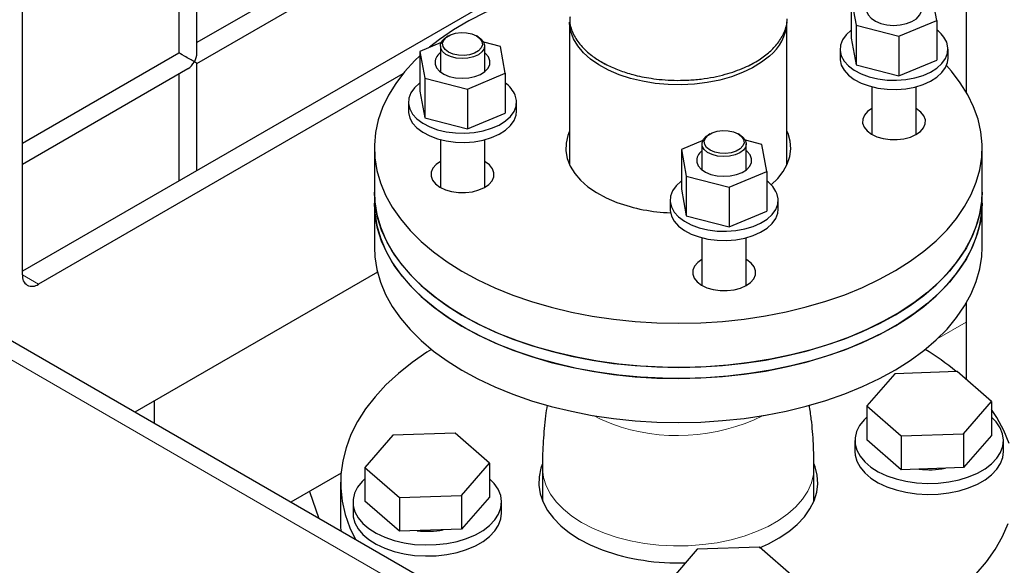
# Model space of a CAD drawing. Units: millimetres. Extents: x 0 to 10500, y 0 to 7425.
# Drawn here: x 4844 to 5063, y 2742 to 2863 of the extents above; entities that cross this region are included whole.
import ezdxf

# ---------------------------------------------------------------- set-up
doc = ezdxf.new("R2010")
doc.units = ezdxf.units.MM
doc.header["$LTSCALE"] = 25

msp = doc.modelspace()

# ---------------------------------------------------------------- linework, layer by layer
at = {"color": 7, "linetype": 'Continuous', "lineweight": 25}
for p, q in [((4844.9, 2806.49), (4844.9, 3157.6)), ((5224.26, 2571.39), (4400.43, 3046.98)), ((4883.67, 2855.81), (4883.67, 2935.16)), ((4879.67, 2932.85), (4879.67, 2855.81)), ((4950.38, 2896.64), (4883.67, 2858.12)), ((4883.67, 2853.51), (4952.38, 2893.17)), ((4968.39, 2878.59), (4844.9, 2807.3)), ((5054.57, 2876.98), (5054.57, 2847.12)), ((5029.02, 2867.94), (5030.11, 2861.97)), ((5029.02, 2867.94), (5029.02, 2859.12)), ((5048.01, 2863.06), (5046.92, 2869.03)), ((4966.43, 2862.7), (4966.43, 2830.98)), ((5014.73, 2830.98), (5014.73, 2862.7)), ((5030.11, 2861.97), (5030.11, 2853.15)), ((5030.11, 2861.97), (5039.6, 2859.53)), ((5039.6, 2859.53), (5048.01, 2863.06)), ((5048.01, 2863.06), (5048.01, 2854.24)), ((4938.69, 2859.1), (4939.17, 2859.42)), ((4939.52, 2859.63), (4939.17, 2859.42)), ((4946.14, 2859.42), (4945.78, 2859.63)), ((5029.02, 2859.12), (5030.11, 2853.15)), ((5039.6, 2859.53), (5039.6, 2850.71)), ((4937.9, 2858.17), (4933.16, 2856.17)), ((4937.73, 2857.41), (4937.73, 2851.63)), ((4951.06, 2857.26), (4947.38, 2858.21)), ((4947.58, 2851.63), (4947.58, 2857.41)), ((4952.15, 2851.3), (4951.06, 2857.26)), ((5026.51, 2856.68), (5026.51, 2854.64)), ((5050.51, 2854.64), (5050.51, 2856.68)), ((4879.67, 2855.81), (4844.9, 2835.74)), ((4933.16, 2856.17), (4934.25, 2850.21)), ((4933.16, 2856.17), (4933.16, 2847.36)), ((4844.9, 2831.12), (4881.67, 2852.35)), ((4883.67, 2829.69), (4883.67, 2853.51)), ((5030.11, 2853.15), (5039.6, 2850.71)), ((5039.6, 2850.71), (5048.01, 2854.24)), ((4929.42, 2851.2), (4848.44, 2804.45)), ((4879.67, 2851.2), (4879.67, 2827.38)), ((4934.25, 2850.21), (4934.25, 2841.39)), ((4934.25, 2850.21), (4943.74, 2847.77)), ((4943.74, 2847.77), (4952.15, 2851.3)), ((4952.15, 2851.3), (4952.15, 2842.48)), ((5033.58, 2848.32), (5033.58, 2837.72)), ((5043.44, 2837.72), (5043.44, 2848.32)), ((4933.16, 2847.36), (4934.25, 2841.39)), ((4943.74, 2847.77), (4943.74, 2838.95)), ((4930.65, 2844.92), (4930.65, 2842.88)), ((4954.65, 2842.88), (4954.65, 2844.92)), ((4934.25, 2841.39), (4943.74, 2838.95)), ((4943.74, 2838.95), (4952.15, 2842.48)), ((4996.81, 2837.32), (4997.28, 2837.63)), ((4997.64, 2837.84), (4997.28, 2837.63)), ((5004.25, 2837.63), (5003.9, 2837.84)), ((4923.08, 2834.71), (4923.08, 2824.91)), ((4937.73, 2836.56), (4937.73, 2825.96)), ((4947.58, 2825.96), (4947.58, 2836.56)), ((4996.02, 2836.38), (4991.27, 2834.39)), ((4995.84, 2835.62), (4995.84, 2829.85)), ((5009.17, 2835.48), (5005.5, 2836.42)), ((5005.7, 2829.85), (5005.7, 2835.62)), ((5010.26, 2829.51), (5009.17, 2835.48)), ((5058.08, 2824.91), (5058.08, 2834.71)), ((4991.27, 2834.39), (4992.36, 2828.42)), ((4991.27, 2834.39), (4991.27, 2825.57)), ((4992.36, 2828.42), (4992.36, 2819.6)), ((4992.36, 2828.42), (5001.86, 2825.98)), ((5001.86, 2825.98), (5010.26, 2829.51)), ((5010.26, 2829.51), (5010.26, 2820.69)), ((5001.86, 2825.98), (5001.86, 2817.16)), ((4923.08, 2824.91), (4923.08, 2822.46)), ((4991.27, 2825.57), (4992.36, 2819.6)), ((5058.08, 2822.46), (5058.08, 2824.91)), ((4923.08, 2822.46), (4923.08, 2812.67)), ((4988.77, 2823.13), (4988.77, 2821.09)), ((5012.77, 2821.09), (5012.77, 2823.13)), ((5058.08, 2812.67), (5058.08, 2822.46)), ((4992.36, 2819.6), (5001.86, 2817.16)), ((5001.86, 2817.16), (5010.26, 2820.69)), ((4995.84, 2814.77), (4995.84, 2804.17)), ((5005.7, 2804.17), (5005.7, 2814.77)), ((4923.77, 2807.11), (4869.86, 2775.98)), ((5054.57, 2800.26), (5054.57, 2783.24)), ((5038.71, 2784.54), (5032.5, 2777.39)), ((5052.54, 2785.02), (5038.71, 2784.54)), ((5060.17, 2778.34), (5052.54, 2785.02)), ((4874.25, 2773.45), (4874.25, 2778.52)), ((5053.96, 2771.18), (5060.17, 2778.34)), ((5060.17, 2778.34), (5060.17, 2770.82)), ((5032.5, 2777.39), (5032.5, 2769.88)), ((5032.5, 2777.39), (5040.13, 2770.71)), ((5061.2, 2773.83), (5060.17, 2774.89)), ((4941.03, 2771.33), (4927.2, 2770.86)), ((4948.66, 2764.65), (4941.03, 2771.33)), ((4927.2, 2770.86), (4920.99, 2763.71)), ((5029.84, 2769.7), (5029.84, 2767.25)), ((5040.13, 2763.2), (5032.5, 2769.88)), ((5040.13, 2770.71), (5053.96, 2771.18)), ((5040.13, 2770.71), (5040.13, 2763.2)), ((5053.96, 2771.18), (5053.96, 2763.67)), ((5060.17, 2770.82), (5053.96, 2763.67)), ((5062.84, 2767.25), (5062.84, 2769.7)), ((4920.99, 2763.71), (4928.62, 2757.03)), ((4920.99, 2763.71), (4920.99, 2756.2)), ((4942.45, 2757.5), (4948.66, 2764.65)), ((4948.66, 2764.65), (4948.66, 2757.14)), ((4960.43, 2763.67), (4960.43, 2756.57)), ((5020.73, 2756.57), (5020.73, 2763.67)), ((5053.96, 2763.67), (5040.13, 2763.2)), ((4915.66, 2762.41), (4904.52, 2755.98)), ((4915.58, 2760.41), (4915.58, 2750.61)), ((4949.69, 2760.15), (4948.66, 2761.21)), ((4908.66, 2758.37), (4910.7, 2752.4)), ((4918.33, 2756.02), (4918.33, 2753.57)), ((4928.62, 2749.52), (4920.99, 2756.2)), ((4928.62, 2757.03), (4942.45, 2757.5)), ((4928.62, 2757.03), (4928.62, 2749.52)), ((4942.45, 2757.5), (4942.45, 2749.99)), ((4948.66, 2757.14), (4942.45, 2749.99)), ((4951.33, 2753.57), (4951.33, 2756.02)), ((4960.43, 2756.57), (4960.44, 2756.23)), ((5020.73, 2756.23), (5020.73, 2756.57)), ((4915.58, 2750.61), (4915.6, 2749.58)), ((4942.45, 2749.99), (4928.62, 2749.52)), ((4994.81, 2745.52), (4988.6, 2738.36)), ((5008.64, 2745.99), (4994.81, 2745.52)), ((5016.26, 2739.31), (5008.64, 2745.99))]:
    msp.add_line(p, q, dxfattribs=at)
at = {"color": 8, "linetype": 'Continuous', "lineweight": 18}
for p, q in [((5224.26, 2567.16), (4396.77, 3044.86)), ((4848.44, 2804.45), (4844.9, 2806.49)), ((5048.1, 2792.28), (5054.57, 2796.01))]:
    msp.add_line(p, q, dxfattribs=at)
at = {"color": 7, "linetype": 'Continuous', "lineweight": 25, "flags": 128}
for points in [[(4966.94, 2871.21), (4964.36, 2870.62), (4959.94, 2869.43), (4955.68, 2868.07), (4951.6, 2866.52), (4947.72, 2864.82), (4944.07, 2862.95), (4940.66, 2860.94), (4937.52, 2858.8), (4935.3, 2857.08)], [(5032.42, 2865.13), (5032.75, 2864.3), (5033.41, 2863.54), (5034.38, 2862.89), (5035.58, 2862.39), (5036.95, 2862.08), (5038.41, 2861.96), (5039.88, 2862.05), (5041.27, 2862.34), (5042.5, 2862.81), (5043.5, 2863.44), (5044.2, 2864.19), (5044.58, 2865.02), (5044.6, 2865.87), (5044.27, 2866.7), (5043.61, 2867.46), (5043.44, 2867.6)], [(5010.84, 2855.1), (5009.1, 2853.75), (5007.1, 2852.52), (5004.86, 2851.45), (5002.4, 2850.54), (4999.78, 2849.8), (4997.02, 2849.26), (4994.17, 2848.91), (4991.26, 2848.76), (4988.35, 2848.81), (4985.47, 2849.07), (4982.66, 2849.53), (4979.97, 2850.17), (4977.43, 2851), (4975.08, 2852), (4972.96, 2853.16), (4971.1, 2854.46), (4969.52, 2855.87), (4968.25, 2857.39), (4967.31, 2858.98), (4966.7, 2860.63), (4966.44, 2862.3), (4966.43, 2862.7)], [(4946.14, 2859.42), (4946.74, 2859), (4947.33, 2858.3), (4947.57, 2857.54), (4947.45, 2856.77), (4946.97, 2856.04), (4946.17, 2855.42), (4945.11, 2854.95), (4943.87, 2854.65), (4942.54, 2854.57), (4941.21, 2854.69), (4940, 2855.02), (4938.98, 2855.52), (4938.23, 2856.16), (4937.81, 2856.9), (4937.75, 2857.67), (4938.05, 2858.42), (4938.69, 2859.1), (4938.69, 2859.1)], [(4939.1, 2859.34), (4939.98, 2859.86), (4941.09, 2860.21), (4942.32, 2860.37), (4943.57, 2860.32), (4944.75, 2860.07), (4945.77, 2859.63), (4946.53, 2859.05), (4946.97, 2858.37), (4947.07, 2857.65), (4946.81, 2856.94), (4946.21, 2856.3), (4945.32, 2855.78), (4944.22, 2855.43), (4942.99, 2855.27), (4941.73, 2855.32), (4940.55, 2855.57), (4939.54, 2856), (4938.78, 2856.58), (4938.33, 2857.26), (4938.24, 2857.99), (4938.5, 2858.7), (4939.1, 2859.34)], [(5029.02, 2860.92), (5028.98, 2860.89), (5027.86, 2859.87), (5027.06, 2858.76), (5026.61, 2857.58), (5026.52, 2856.37), (5026.8, 2855.17), (5027.43, 2854.02), (5028.4, 2852.95), (5029.67, 2851.99), (5031.21, 2851.18), (5032.98, 2850.53), (5034.91, 2850.07), (5036.96, 2849.81), (5039.05, 2849.76), (5041.12, 2849.92), (5043.11, 2850.28), (5044.97, 2850.84), (5046.63, 2851.58), (5048.04, 2852.47), (5049.16, 2853.49), (5049.96, 2854.6), (5050.41, 2855.78), (5050.5, 2856.99), (5050.22, 2858.19), (5050.22, 2858.19)], [(4933.16, 2855.19), (4932.06, 2854.14), (4929.79, 2851.65), (4927.83, 2849.07), (4926.2, 2846.42), (4924.9, 2843.71), (4923.95, 2840.95), (4923.35, 2838.16), (4923.09, 2835.35), (4923.19, 2832.53), (4923.64, 2829.73), (4924.43, 2826.96), (4925.57, 2824.22), (4927.06, 2821.54), (4928.87, 2818.93), (4931, 2816.4), (4933.45, 2813.96), (4936.19, 2811.64), (4939.21, 2809.43), (4942.51, 2807.36), (4946.05, 2805.43), (4949.83, 2803.65), (4953.82, 2802.03)], [(4936.56, 2853.37), (4936.89, 2852.53), (4937.56, 2851.77), (4938.52, 2851.13), (4939.72, 2850.63), (4941.09, 2850.32), (4942.56, 2850.2), (4944.02, 2850.29), (4945.41, 2850.58), (4946.64, 2851.05), (4947.64, 2851.68), (4948.35, 2852.43), (4948.72, 2853.25), (4948.75, 2854.11), (4948.41, 2854.94), (4947.75, 2855.7), (4947.58, 2855.84)], [(5026.51, 2854.64), (5026.52, 2854.33), (5026.8, 2853.13), (5027.43, 2851.98), (5028.4, 2850.91), (5029.67, 2849.95), (5031.21, 2849.14), (5032.98, 2848.49), (5034.91, 2848.03), (5036.96, 2847.77), (5039.05, 2847.72), (5041.12, 2847.88), (5043.11, 2848.24), (5044.97, 2848.8), (5046.63, 2849.54), (5048.04, 2850.43), (5049.16, 2851.45), (5049.96, 2852.56), (5050.41, 2853.74), (5050.51, 2854.64)], [(4953.82, 2802.03), (4958, 2800.59), (4962.35, 2799.32), (4966.85, 2798.23), (4971.47, 2797.34), (4976.19, 2796.64), (4980.99, 2796.14), (4985.83, 2795.84), (4990.7, 2795.75), (4995.57, 2795.85), (5000.42, 2796.16), (5005.21, 2796.67), (5009.93, 2797.38), (5014.54, 2798.28), (5019.03, 2799.38), (5023.38, 2800.65), (5027.55, 2802.11), (5031.53, 2803.73), (5035.29, 2805.52), (5038.83, 2807.46), (5042.11, 2809.54), (5045.12, 2811.75), (5047.85, 2814.08), (5050.28, 2816.52), (5052.39, 2819.06), (5054.19, 2821.67), (5055.65, 2824.36), (5056.78, 2827.09), (5057.56, 2829.87), (5057.99, 2832.67), (5058.07, 2835.49), (5057.8, 2838.3), (5057.17, 2841.09), (5056.2, 2843.84), (5054.89, 2846.55), (5053.24, 2849.2), (5051.27, 2851.77), (5050.18, 2853.01)], [(4933.16, 2849.15), (4933.13, 2849.13), (4932, 2848.11), (4931.2, 2846.99), (4930.75, 2845.81), (4930.66, 2844.61), (4930.94, 2843.41), (4931.57, 2842.26), (4932.54, 2841.19), (4933.81, 2840.23), (4935.36, 2839.42), (4937.12, 2838.77), (4939.05, 2838.31), (4941.1, 2838.05), (4943.19, 2838), (4945.26, 2838.16), (4947.25, 2838.52), (4949.11, 2839.08), (4950.77, 2839.81), (4952.18, 2840.71), (4953.3, 2841.72), (4954.1, 2842.84), (4954.55, 2844.02), (4954.64, 2845.23), (4954.37, 2846.42), (4954.37, 2846.42)], [(5033.58, 2843.46), (5032.64, 2842.79), (5031.94, 2841.99), (5031.57, 2841.11), (5031.54, 2840.2), (5031.87, 2839.32), (5032.53, 2838.5), (5033.49, 2837.78), (5034.7, 2837.2)], [(5034.7, 2837.2), (5036.1, 2836.8), (5037.62, 2836.59), (5039.19, 2836.57), (5040.72, 2836.76), (5042.15, 2837.14), (5043.39, 2837.69), (5044.38, 2838.39), (5045.08, 2839.2), (5045.45, 2840.08), (5045.48, 2840.99), (5045.15, 2841.87), (5044.49, 2842.69), (5043.53, 2843.41), (5043.44, 2843.46)], [(4930.65, 2842.88), (4930.66, 2842.57), (4930.94, 2841.37), (4931.57, 2840.22), (4932.54, 2839.15), (4933.81, 2838.19), (4935.36, 2837.38), (4937.12, 2836.73), (4939.05, 2836.27), (4941.1, 2836.01), (4943.19, 2835.96), (4945.26, 2836.11), (4947.25, 2836.48), (4949.11, 2837.04), (4950.77, 2837.77), (4952.18, 2838.66), (4953.3, 2839.68), (4954.1, 2840.8), (4954.55, 2841.98), (4954.65, 2842.88)], [(4966.43, 2838.44), (4966.03, 2837.45), (4965.65, 2835.75), (4965.61, 2834.04), (4965.92, 2832.34), (4966.58, 2830.68), (4967.58, 2829.06), (4968.89, 2827.53), (4970.52, 2826.1), (4972.42, 2824.79), (4974.58, 2823.62), (4976.97, 2822.61)], [(5004.25, 2837.63), (5004.86, 2837.21), (5005.45, 2836.51), (5005.69, 2835.75), (5005.57, 2834.98), (5005.09, 2834.26), (5004.29, 2833.63), (5003.23, 2833.16), (5001.99, 2832.87), (5000.66, 2832.78), (4999.33, 2832.9), (4998.11, 2833.23), (4997.09, 2833.73), (4996.34, 2834.37), (4995.92, 2835.11), (4995.86, 2835.88), (4996.17, 2836.64), (4996.81, 2837.32), (4996.81, 2837.32)], [(4997.21, 2837.55), (4998.1, 2838.07), (4999.2, 2838.42), (5000.43, 2838.58), (5001.69, 2838.53), (5002.87, 2838.28), (5003.88, 2837.85), (5004.64, 2837.27), (5005.09, 2836.59), (5005.19, 2835.86), (5004.92, 2835.15), (5004.33, 2834.51), (5003.44, 2833.99), (5002.34, 2833.64), (5001.11, 2833.48), (4999.85, 2833.53), (4998.67, 2833.78), (4997.65, 2834.22), (4996.89, 2834.8), (4996.45, 2835.48), (4996.35, 2836.2), (4996.61, 2836.91), (4997.21, 2837.55)], [(5011.2, 2826.55), (5012.67, 2827.96), (5013.9, 2829.51), (5014.8, 2831.14), (5015.37, 2832.82), (5015.58, 2834.53), (5015.44, 2836.24), (5014.96, 2837.92), (5014.73, 2838.44)], [(4994.68, 2831.58), (4995.01, 2830.75), (4995.67, 2829.99), (4996.63, 2829.34), (4997.84, 2828.84), (4999.21, 2828.53), (5000.67, 2828.41), (5002.14, 2828.5), (5003.53, 2828.79), (5004.76, 2829.26), (5005.76, 2829.89), (5006.46, 2830.64), (5006.84, 2831.47), (5006.86, 2832.32), (5006.53, 2833.15), (5005.87, 2833.91), (5005.7, 2834.05)], [(4937.73, 2831.7), (4936.78, 2831.03), (4936.08, 2830.22), (4935.71, 2829.34), (4935.69, 2828.44), (4936.01, 2827.55), (4936.67, 2826.73), (4937.63, 2826.02), (4938.84, 2825.44), (4940.24, 2825.04), (4941.76, 2824.82), (4943.33, 2824.81), (4944.87, 2825), (4946.29, 2825.38), (4947.53, 2825.93), (4948.52, 2826.63), (4949.22, 2827.44), (4949.6, 2828.32), (4949.62, 2829.22), (4949.29, 2830.11), (4948.63, 2830.93), (4947.68, 2831.65), (4947.58, 2831.7)], [(4991.27, 2827.37), (4991.24, 2827.34), (4990.12, 2826.32), (4989.32, 2825.21), (4988.87, 2824.03), (4988.78, 2822.82), (4989.06, 2821.62), (4989.69, 2820.47), (4990.65, 2819.4), (4991.93, 2818.44), (4993.47, 2817.63), (4995.24, 2816.98), (4997.17, 2816.52), (4999.21, 2816.26), (5001.3, 2816.21), (5003.38, 2816.37), (5005.37, 2816.73), (5007.23, 2817.29), (5008.88, 2818.03), (5010.3, 2818.92), (5011.42, 2819.94), (5012.22, 2821.05), (5012.67, 2822.23), (5012.76, 2823.44), (5012.48, 2824.64), (5012.48, 2824.64)], [(5058.08, 2824.91), (5058.04, 2823.58), (5057.7, 2820.77), (5057.01, 2817.99), (5055.97, 2815.24), (5054.59, 2812.54), (5052.87, 2809.9), (5050.83, 2807.35), (5048.48, 2804.88), (5045.83, 2802.53), (5042.89, 2800.28), (5039.67, 2798.17), (5036.2, 2796.19), (5032.49, 2794.37), (5028.56, 2792.7), (5024.44, 2791.2), (5020.13, 2789.88), (5015.68, 2788.74), (5011.09, 2787.79), (5006.4, 2787.03), (5001.62, 2786.47), (4996.79, 2786.11), (4991.92, 2785.95), (4987.05, 2786), (4982.19, 2786.25), (4977.38, 2786.7), (4972.64, 2787.35), (4967.99, 2788.19), (4963.46, 2789.23), (4959.07, 2790.45), (4954.85, 2791.86), (4950.81, 2793.43), (4946.98, 2795.17), (4943.37, 2797.06), (4940.01, 2799.1), (4936.92, 2801.28), (4934.1, 2803.57), (4931.58, 2805.98), (4929.37, 2808.49), (4927.48, 2811.08), (4925.91, 2813.75), (4924.69, 2816.47), (4923.8, 2819.24), (4923.27, 2822.03), (4923.08, 2824.84), (4923.08, 2824.91)], [(4923.08, 2824.91), (4923.19, 2822.73), (4923.64, 2819.93), (4924.43, 2817.16), (4925.57, 2814.42), (4927.06, 2811.74), (4928.87, 2809.13), (4931, 2806.6), (4933.45, 2804.17), (4936.19, 2801.84), (4939.21, 2799.63), (4942.51, 2797.56), (4946.05, 2795.63), (4949.83, 2793.85), (4953.82, 2792.23)], [(4953.82, 2792.23), (4958, 2790.79), (4962.35, 2789.52), (4966.85, 2788.44), (4971.47, 2787.54), (4976.19, 2786.84), (4980.99, 2786.34), (4985.83, 2786.04), (4990.7, 2785.95), (4995.57, 2786.05), (5000.42, 2786.36), (5005.21, 2786.87), (5009.93, 2787.58), (5014.54, 2788.49), (5019.03, 2789.58), (5023.38, 2790.86), (5027.55, 2792.31), (5031.53, 2793.94), (5035.29, 2795.72), (5038.83, 2797.66), (5042.11, 2799.74), (5045.12, 2801.95), (5047.85, 2804.28), (5050.28, 2806.72), (5052.39, 2809.26), (5054.19, 2811.87), (5055.65, 2814.56), (5056.78, 2817.29), (5057.56, 2820.07), (5057.99, 2822.87), (5058.08, 2824.91)], [(5058.08, 2822.46), (5058.04, 2821.13), (5057.7, 2818.32), (5057.01, 2815.54), (5055.97, 2812.79), (5054.59, 2810.09), (5052.87, 2807.46), (5050.83, 2804.9), (5048.48, 2802.44), (5045.83, 2800.08), (5042.89, 2797.83), (5039.67, 2795.72), (5036.2, 2793.74), (5032.49, 2791.92), (5028.56, 2790.25), (5024.44, 2788.75), (5020.13, 2787.43), (5015.68, 2786.29), (5011.09, 2785.34), (5006.4, 2784.58), (5001.62, 2784.02), (4996.79, 2783.66), (4991.92, 2783.51), (4987.05, 2783.55), (4982.19, 2783.8), (4977.38, 2784.25), (4972.64, 2784.9), (4967.99, 2785.74), (4963.46, 2786.78), (4959.07, 2788), (4954.85, 2789.41), (4950.81, 2790.98), (4946.98, 2792.72), (4943.37, 2794.61), (4940.01, 2796.65), (4936.92, 2798.83), (4934.1, 2801.12), (4931.58, 2803.53), (4929.37, 2806.04), (4927.48, 2808.63), (4925.91, 2811.3), (4924.69, 2814.02), (4923.8, 2816.79), (4923.27, 2819.58), (4923.08, 2822.39), (4923.08, 2822.46)], [(4923.08, 2822.46), (4923.19, 2820.28), (4923.64, 2817.48), (4924.43, 2814.71), (4925.57, 2811.97), (4927.06, 2809.29), (4928.87, 2806.68), (4931, 2804.15), (4933.45, 2801.72), (4936.19, 2799.39), (4939.21, 2797.18), (4942.51, 2795.11), (4946.05, 2793.18), (4949.83, 2791.4), (4953.82, 2789.78)], [(4953.82, 2789.78), (4958, 2788.34), (4962.35, 2787.07), (4966.85, 2785.99), (4971.47, 2785.09), (4976.19, 2784.39), (4980.99, 2783.89), (4985.83, 2783.59), (4990.7, 2783.5), (4995.57, 2783.6), (5000.42, 2783.91), (5005.21, 2784.42), (5009.93, 2785.13), (5014.54, 2786.04), (5019.03, 2787.13), (5023.38, 2788.41), (5027.55, 2789.86), (5031.53, 2791.49), (5035.29, 2793.27), (5038.83, 2795.21), (5042.11, 2797.29), (5045.12, 2799.5), (5047.85, 2801.84), (5050.28, 2804.27), (5052.39, 2806.81), (5054.19, 2809.42), (5055.65, 2812.11), (5056.78, 2814.85), (5057.56, 2817.62), (5057.99, 2820.43), (5058.08, 2822.46)], [(4988.77, 2821.09), (4988.78, 2820.78), (4989.06, 2819.58), (4989.69, 2818.43), (4990.65, 2817.36), (4991.93, 2816.4), (4993.47, 2815.59), (4995.24, 2814.94), (4997.17, 2814.48), (4999.21, 2814.22), (5001.3, 2814.17), (5003.38, 2814.33), (5005.37, 2814.69), (5007.23, 2815.25), (5008.88, 2815.99), (5010.3, 2816.88), (5011.42, 2817.9), (5012.22, 2819.01), (5012.67, 2820.19), (5012.77, 2821.09)], [(4923.08, 2812.67), (4923.19, 2810.49), (4923.64, 2807.68), (4924.43, 2804.91), (4925.57, 2802.17), (4927.06, 2799.49), (4928.87, 2796.88), (4931, 2794.35), (4933.45, 2791.92), (4936.19, 2789.59), (4939.21, 2787.39), (4942.51, 2785.31), (4946.05, 2783.38), (4949.83, 2781.6), (4953.82, 2779.99)], [(4953.82, 2779.99), (4958, 2778.54), (4962.35, 2777.27), (4966.85, 2776.19), (4971.47, 2775.29), (4976.19, 2774.6), (4980.99, 2774.09), (4985.83, 2773.8), (4990.7, 2773.7), (4995.57, 2773.81), (5000.42, 2774.12), (5005.21, 2774.63), (5009.93, 2775.33), (5014.54, 2776.24), (5019.03, 2777.33), (5023.38, 2778.61), (5027.55, 2780.06), (5031.53, 2781.69), (5035.29, 2783.47), (5038.83, 2785.41), (5042.11, 2787.49), (5045.12, 2789.71), (5047.85, 2792.04), (5050.28, 2794.48), (5052.39, 2797.01), (5054.19, 2799.63), (5055.65, 2802.31), (5056.78, 2805.05), (5057.56, 2807.82), (5057.99, 2810.63), (5058.08, 2812.67)], [(4995.84, 2809.91), (4994.9, 2809.24), (4994.2, 2808.44), (4993.83, 2807.56), (4993.8, 2806.65), (4994.13, 2805.77), (4994.79, 2804.95), (4995.75, 2804.23), (4996.96, 2803.65), (4998.36, 2803.25), (4999.88, 2803.04), (5001.45, 2803.02), (5002.98, 2803.21), (5004.4, 2803.59), (5005.64, 2804.14), (5006.64, 2804.84), (5007.34, 2805.65), (5007.71, 2806.53), (5007.74, 2807.44), (5007.41, 2808.32), (5006.75, 2809.14), (5005.79, 2809.86), (5005.7, 2809.91)], [(4935.74, 2789.94), (4934.76, 2789.32), (4931.44, 2787.03), (4928.4, 2784.61), (4925.65, 2782.08), (4923.22, 2779.44), (4921.1, 2776.71), (4919.32, 2773.91), (4917.88, 2771.03), (4916.78, 2768.11), (4916.03, 2765.16), (4915.64, 2762.18), (4915.61, 2759.19), (4915.94, 2756.2), (4916.62, 2753.24), (4917.65, 2750.31), (4918.9, 2747.67)], [(5064.07, 2769.04), (5062.87, 2771.95), (5061.32, 2774.8), (5060.17, 2776.56)], [(5032.5, 2774.89), (5031.86, 2774.27), (5030.86, 2773.01), (5030.19, 2771.67), (5029.87, 2770.29), (5029.89, 2768.9), (5030.27, 2767.53), (5030.99, 2766.2), (5032.03, 2764.95), (5033.38, 2763.8), (5035.01, 2762.77), (5036.88, 2761.89), (5038.95, 2761.18), (5041.17, 2760.65), (5043.51, 2760.31), (5045.91, 2760.18), (5048.31, 2760.24), (5050.68, 2760.51), (5052.95, 2760.97), (5055.08, 2761.62), (5057.02, 2762.44), (5058.74, 2763.42), (5060.19, 2764.53), (5061.35, 2765.75), (5062.19, 2767.05), (5062.68, 2768.41), (5062.83, 2769.8), (5062.63, 2771.18), (5062.09, 2772.54), (5061.2, 2773.83), (5061.2, 2773.83)], [(5029.84, 2767.25), (5029.89, 2766.45), (5030.27, 2765.08), (5030.99, 2763.75), (5032.03, 2762.5), (5033.38, 2761.35), (5035.01, 2760.32), (5036.88, 2759.44), (5038.95, 2758.73), (5041.17, 2758.2), (5043.51, 2757.86), (5045.91, 2757.73), (5048.31, 2757.79), (5050.68, 2758.06), (5052.95, 2758.52), (5055.08, 2759.17), (5057.02, 2759.99), (5058.74, 2760.97), (5060.19, 2762.08), (5061.35, 2763.3), (5062.19, 2764.6), (5062.68, 2765.96), (5062.84, 2767.25)], [(4960.35, 2764.36), (4960.06, 2763.55), (4959.66, 2761.66), (4959.6, 2759.76), (4959.9, 2757.86), (4960.54, 2755.99), (4961.52, 2754.17), (4962.84, 2752.42), (4964.46, 2750.77), (4966.39, 2749.22), (4968.58, 2747.8), (4971.03, 2746.52), (4973.7, 2745.4)], [(5008.6, 2745.84), (5010.6, 2746.74), (5013, 2748.05), (5015.15, 2749.49), (5017.02, 2751.06), (5018.59, 2752.74), (5019.84, 2754.5), (5020.77, 2756.33), (5021.35, 2758.21), (5021.58, 2760.11), (5021.46, 2762.01), (5020.99, 2763.89), (5020.79, 2764.41)], [(4920.99, 2761.21), (4920.35, 2760.59), (4919.35, 2759.32), (4918.68, 2757.99), (4918.36, 2756.61), (4918.38, 2755.22), (4918.76, 2753.85), (4919.48, 2752.52), (4920.52, 2751.27), (4921.87, 2750.12), (4923.5, 2749.09), (4925.37, 2748.21), (4927.44, 2747.5), (4929.66, 2746.97), (4932, 2746.63), (4934.4, 2746.49), (4936.8, 2746.56), (4939.17, 2746.83), (4941.44, 2747.29), (4943.57, 2747.94), (4945.51, 2748.76), (4947.23, 2749.73), (4948.68, 2750.84), (4949.84, 2752.06), (4950.68, 2753.37), (4951.18, 2754.73), (4951.33, 2756.12), (4951.13, 2757.5), (4950.58, 2758.86), (4949.69, 2760.15), (4949.69, 2760.15)], [(4918.33, 2753.57), (4918.38, 2752.77), (4918.76, 2751.4), (4919.48, 2750.07), (4920.52, 2748.82), (4921.87, 2747.67), (4923.5, 2746.64), (4925.37, 2745.76), (4927.44, 2745.05), (4929.66, 2744.52), (4932, 2744.18), (4934.4, 2744.04), (4936.8, 2744.11), (4939.17, 2744.38), (4941.44, 2744.84), (4943.57, 2745.49), (4945.51, 2746.31), (4947.23, 2747.28), (4948.68, 2748.39), (4949.84, 2749.61), (4950.68, 2750.92), (4951.18, 2752.28), (4951.33, 2753.57)], [(5056.77, 2740.04), (5059.04, 2742.73), (5060.99, 2745.5), (5062.61, 2748.34), (5063.88, 2751.24)]]:
    msp.add_lwpolyline(points, dxfattribs=at)
at = {"color": 8, "linetype": 'Continuous', "lineweight": 18, "flags": 128}
for points in [[(4975.79, 2773.39), (4973.3, 2774.45), (4971.75, 2775.25)], [(4974.16, 2749.08), (4971.52, 2750.19), (4969.11, 2751.46), (4966.95, 2752.87), (4965.06, 2754.41), (4963.47, 2756.05), (4962.21, 2757.79), (4961.27, 2759.6), (4960.68, 2761.45), (4960.44, 2763.33), (4960.43, 2763.67)], [(5020.73, 2763.67), (5020.61, 2762.14), (5020.15, 2760.27), (5019.34, 2758.44), (5018.19, 2756.68), (5016.72, 2755), (5014.94, 2753.42), (5012.88, 2751.96), (5010.55, 2750.63), (5007.99, 2749.46), (5005.23, 2748.46), (5002.3, 2747.64), (4999.22, 2747), (4996.05, 2746.56), (4992.81, 2746.32), (4989.55, 2746.28), (4986.3, 2746.45), (4983.09, 2746.81), (4979.98, 2747.38), (4976.99, 2748.14), (4974.16, 2749.08)]]:
    msp.add_lwpolyline(points, dxfattribs=at)
at = {"color": 7, "linetype": 'Continuous', "lineweight": 25}
for centre, radius, start, end in [((5004.36, 2863.22), 10.39, 308.5819, 357.0923), ((5044.23, 2855.59), 6.53, 23.4665, 54.7116), ((4939.27, 2853.6), 2.72, 124.578, 184.9229), ((4948.37, 2843.82), 6.53, 23.4665, 54.7116), ((4997.39, 2831.81), 2.72, 124.578, 184.9229), ((5006.49, 2822.03), 6.53, 23.4665, 54.7116), ((4990.21, 2859.28), 38.99, 250.1462, 267.9981), ((4847.06, 2806.14), 2.18, 170.786, 309.2033), ((5014.71, 2739.88), 58.74, 50.2057, 58.4747), ((5046.33, 2782.38), 19.17, 263.3297, 280.5797), ((4934.82, 2768.69), 19.17, 263.3297, 280.5797), ((4990.33, 2791.65), 49.15, 250.2246, 272.2098)]:
    msp.add_arc(centre, radius, start, end, dxfattribs=at)
at = {"color": 8, "linetype": 'Continuous', "lineweight": 18}
msp.add_arc((4990.45, 2813.45), 42.65, 249.9092, 296.4049, dxfattribs=at)
at = {"color": 7, "linetype": 'Continuous', "lineweight": 25}
for major_axis, ratio, start_param, end_param in [((2, -1.15), 0.00007, 0.785439, 3.141552), ((1.41, 2.45), 0.577335, 4.71243, 5.497828), ((1.41, 2.45), 0.577335, 3.92695, 4.71243), ((2, -1.15), 0.00007, 0.000041, 0.785439)]:
    msp.add_ellipse((4881.67, 2854.66), major_axis=major_axis, ratio=ratio, start_param=start_param, end_param=end_param, dxfattribs=at)
for points, knots in [([(4966.54, 2863.84), (4966.51, 2863.57), (4966.36, 2862.39), (4967.05, 2860.31), (4968.58, 2857.74), (4970.49, 2855.9), (4972.17, 2854.66), (4973.38, 2853.9), (4974.67, 2853.2), (4976.03, 2852.56), (4977.92, 2851.79), (4980.71, 2850.9), (4983.94, 2850.24), (4987.04, 2849.87), (4989.73, 2849.72), (4992.64, 2849.75), (4995.59, 2849.99), (4998.42, 2850.44), (5001.73, 2851.22), (5005.23, 2852.45), (5008.49, 2854.19), (5010.94, 2856.03), (5012.87, 2858.08), (5014.25, 2860.51), (5014.8, 2862.36), (5014.74, 2863.36), (5014.74, 2863.38)], [0, 0, 0, 0, 0.018176, 0.081617, 0.143621, 0.204187, 0.22804, 0.251662, 0.275053, 0.298213, 0.321141, 0.366954, 0.424026, 0.45682, 0.492434, 0.530866, 0.572108, 0.610642, 0.647122, 0.71383, 0.772351, 0.822678, 0.873012, 0.93159, 0.998406, 1, 1, 1, 1]), ([(4973.46, 2853.87), (4973.6, 2853.79), (4973.89, 2853.62), (4974.17, 2853.46), (4974.32, 2853.37)], [0, 0, 0, 0, 0.499999, 1, 1, 1, 1]), ([(5006.2, 2852.99), (5006.34, 2853.07), (5006.62, 2853.22), (5006.9, 2853.37), (5007.05, 2853.45)], [0, 0, 0, 0, 0.500001, 1, 1, 1, 1]), ([(4961.46, 2777.55), (4961.33, 2776.76), (4960.92, 2774.12), (4960.59, 2769.58), (4960.38, 2765.74), (4960.44, 2763.78), (4960.44, 2763.67)], [0, 0, 0, 0, 0.1743642, 0.5766402, 0.9775628, 1, 1, 1, 1]), ([(5020.72, 2763.68), (5020.7, 2765.43), (5020.64, 2769.03), (5020.28, 2773.66), (5019.86, 2776.52), (5019.71, 2777.55)], [0, 0, 0, 0, 0.37692, 0.77416, 1, 1, 1, 1])]:
    msp.add_open_spline(points, degree=3, knots=knots, dxfattribs=at)

doc.saveas('drawing.dxf')
